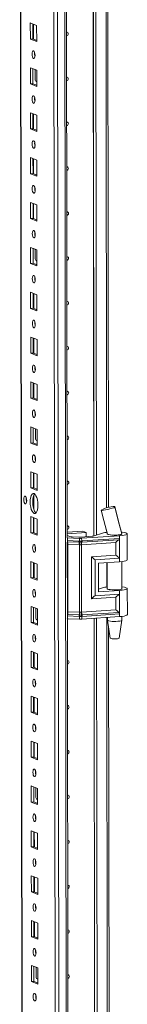
# Model space of a CAD drawing. Units: millimetres. Extents: x 285 to 11867, y 34 to 11661.
# Drawn here: x 7885 to 7944, y 3047 to 3588 of the extents above; entities that cross this region are included whole.
import ezdxf

# ---------------------------------------------------------------- set-up
doc = ezdxf.new("R2010")
doc.units = ezdxf.units.MM

msp = doc.modelspace()

# ---------------------------------------------------------------- linework, layer by layer
at = {"color": 7, "linetype": 'Continuous', "lineweight": 15}
for p, q in [((7884.736, 4043.781), (7887.188, 1981.108)), ((7903.048, 4013.1), (7905.434, 2005.968)), ((7910.93, 3303.346), (7910.192, 3924.629)), ((7925.634, 3304.316), (7924.896, 3924.835)), ((7924.906, 3924.835), (7925.643, 3304.319)), ((7926.288, 3924.927), (7927.025, 3304.762)), ((7933.601, 3319.99), (7932.889, 3919.425)), ((7890.602, 3586.16), (7894.094, 3584.796)), ((7890.613, 3577.283), (7890.602, 3586.16)), ((7891.986, 3585.62), (7891.995, 3577.381)), ((7892.29, 3577.266), (7892.28, 3585.505)), ((7894.094, 3584.796), (7894.105, 3575.919)), ((7891.995, 3577.381), (7890.613, 3577.283)), ((7894.105, 3575.919), (7890.613, 3577.283)), ((7891.995, 3577.381), (7894.104, 3576.557)), ((7890.632, 3561.503), (7894.124, 3560.139)), ((7890.642, 3552.626), (7890.632, 3561.503)), ((7892.015, 3560.962), (7892.025, 3552.723)), ((7893.238, 3555.225), (7893.232, 3560.487)), ((7894.124, 3560.139), (7894.134, 3551.262)), ((7893.798, 3554.076), (7894.04, 3554.07)), ((7894.04, 3554.07), (7894.131, 3554.077)), ((7892.025, 3552.723), (7890.642, 3552.626)), ((7894.134, 3551.262), (7890.642, 3552.626)), ((7892.025, 3552.723), (7894.133, 3551.9)), ((7890.661, 3536.845), (7894.153, 3535.481)), ((7890.671, 3527.968), (7890.661, 3536.845)), ((7892.044, 3536.305), (7892.054, 3528.066)), ((7892.349, 3527.951), (7892.339, 3536.19)), ((7894.153, 3535.481), (7894.164, 3526.604)), ((7892.054, 3528.066), (7890.671, 3527.968)), ((7894.164, 3526.604), (7890.671, 3527.968)), ((7892.054, 3528.066), (7894.163, 3527.242)), ((7890.69, 3512.187), (7894.182, 3510.823)), ((7890.701, 3503.311), (7890.69, 3512.187)), ((7892.073, 3511.647), (7892.083, 3503.408)), ((7892.378, 3503.293), (7892.368, 3511.532)), ((7894.182, 3510.823), (7894.193, 3501.947)), ((7892.083, 3503.408), (7890.701, 3503.311)), ((7894.193, 3501.947), (7890.701, 3503.311)), ((7892.083, 3503.408), (7894.192, 3502.584)), ((7890.72, 3487.53), (7894.212, 3486.166)), ((7890.73, 3478.653), (7890.72, 3487.53)), ((7892.103, 3486.989), (7892.113, 3478.75)), ((7892.407, 3478.635), (7892.398, 3486.874)), ((7894.212, 3486.166), (7894.222, 3477.289)), ((7892.113, 3478.75), (7890.73, 3478.653)), ((7894.222, 3477.289), (7890.73, 3478.653)), ((7892.113, 3478.75), (7894.221, 3477.927)), ((7890.749, 3462.872), (7894.241, 3461.508)), ((7890.759, 3453.995), (7890.749, 3462.872)), ((7892.132, 3462.332), (7892.142, 3454.093)), ((7893.355, 3456.594), (7893.349, 3461.856)), ((7894.241, 3461.508), (7894.251, 3452.631)), ((7892.142, 3454.093), (7890.759, 3453.995)), ((7894.251, 3452.631), (7890.759, 3453.995)), ((7892.142, 3454.093), (7894.251, 3453.269)), ((7893.916, 3455.445), (7894.158, 3455.44)), ((7894.158, 3455.44), (7894.248, 3455.446)), ((7890.778, 3438.214), (7894.27, 3436.85)), ((7890.789, 3429.338), (7890.778, 3438.214)), ((7892.161, 3437.674), (7892.171, 3429.435)), ((7892.466, 3429.32), (7892.456, 3437.559)), ((7894.27, 3436.85), (7894.281, 3427.974)), ((7892.171, 3429.435), (7890.789, 3429.338)), ((7894.281, 3427.974), (7890.789, 3429.338)), ((7892.171, 3429.435), (7894.28, 3428.611)), ((7890.807, 3413.557), (7894.3, 3412.193)), ((7890.818, 3404.68), (7890.807, 3413.557)), ((7892.191, 3413.016), (7892.2, 3404.778)), ((7892.495, 3404.662), (7892.485, 3412.901)), ((7894.3, 3412.193), (7894.31, 3403.316)), ((7892.2, 3404.778), (7890.818, 3404.68)), ((7894.31, 3403.316), (7890.818, 3404.68)), ((7892.2, 3404.778), (7894.309, 3403.954)), ((7890.837, 3388.899), (7894.329, 3387.535)), ((7890.847, 3380.022), (7890.837, 3388.899)), ((7892.22, 3388.359), (7892.23, 3380.12)), ((7892.525, 3380.005), (7892.515, 3388.244)), ((7894.329, 3387.535), (7894.339, 3378.658)), ((7892.23, 3380.12), (7890.847, 3380.022)), ((7894.339, 3378.658), (7890.847, 3380.022)), ((7892.23, 3380.12), (7894.339, 3379.296)), ((7890.866, 3364.241), (7894.358, 3362.877)), ((7890.877, 3355.365), (7890.866, 3364.241)), ((7892.249, 3363.701), (7892.259, 3355.462)), ((7893.473, 3357.964), (7893.466, 3363.226)), ((7894.358, 3362.877), (7894.369, 3354.001)), ((7892.259, 3355.462), (7890.877, 3355.365)), ((7894.369, 3354.001), (7890.877, 3355.365)), ((7892.259, 3355.462), (7894.368, 3354.639)), ((7894.033, 3356.815), (7894.275, 3356.809)), ((7894.275, 3356.809), (7894.365, 3356.815)), ((7890.895, 3339.584), (7894.387, 3338.22)), ((7890.906, 3330.707), (7890.895, 3339.584)), ((7892.279, 3339.044), (7892.288, 3330.805)), ((7892.583, 3330.689), (7892.573, 3338.928)), ((7894.387, 3338.22), (7894.398, 3329.343)), ((7892.288, 3330.805), (7890.906, 3330.707)), ((7894.398, 3329.343), (7890.906, 3330.707)), ((7892.288, 3330.805), (7894.397, 3329.981)), ((7892.597, 3318.822), (7892.588, 3326.776)), ((7929.712, 3318.611), (7929.771, 3318.668)), ((7937.171, 3320.244), (7937.072, 3320.151)), ((7937.139, 3320.321), (7937.172, 3320.245)), ((7937.172, 3320.245), (7937.171, 3320.244)), ((7890.925, 3314.926), (7894.417, 3313.562)), ((7890.935, 3306.049), (7890.925, 3314.926)), ((7892.308, 3314.386), (7892.318, 3306.147)), ((7892.613, 3306.032), (7892.603, 3314.271)), ((7894.417, 3313.562), (7894.427, 3304.685)), ((7892.318, 3306.147), (7890.935, 3306.049)), ((7894.427, 3304.685), (7890.935, 3306.049)), ((7892.318, 3306.147), (7894.427, 3305.323)), ((7910.927, 3306.391), (7919.418, 3306.991)), ((7921.281, 3306.263), (7910.928, 3305.532)), ((7919.418, 3306.991), (7921.281, 3306.263)), ((7921.284, 3303.894), (7921.281, 3306.263)), ((7925.77, 3304.357), (7930.374, 3305.842)), ((7932.325, 3308.019), (7932.942, 3305.443)), ((7932.953, 3305.433), (7932.953, 3305.302)), ((7940.847, 3305.557), (7940.953, 3305.467)), ((7940.953, 3305.311), (7940.953, 3305.519)), ((7943.97, 3291.162), (7943.953, 3305.463)), ((7911.054, 3303.251), (7910.846, 3303.261)), ((7910.929, 3304.569), (7912.337, 3304.018)), ((7910.98, 3261.349), (7910.933, 3300.959)), ((7917.662, 3302.997), (7911.054, 3303.251)), ((7911.056, 3301.776), (7911.054, 3303.251)), ((7911.056, 3301.776), (7917.357, 3301.534)), ((7911.134, 3301.094), (7917.435, 3300.852)), ((7917.592, 3299.489), (7911.292, 3299.731)), ((7911.336, 3262.709), (7911.292, 3299.731)), ((7913.714, 3303.827), (7917.366, 3303.687)), ((7917.357, 3301.534), (7917.609, 3301.527)), ((7917.435, 3300.852), (7917.707, 3300.842)), ((7917.609, 3301.527), (7917.664, 3301.527)), ((7917.664, 3301.527), (7917.662, 3302.997)), ((7917.707, 3300.842), (7917.791, 3300.839)), ((7918.568, 3303.702), (7924.615, 3304.129)), ((7918.697, 3300.851), (7918.778, 3300.856)), ((7918.778, 3300.856), (7919.038, 3300.873)), ((7937.695, 3300.759), (7918.794, 3299.504)), ((7939.669, 3304.394), (7918.864, 3303.013)), ((7918.866, 3301.543), (7918.864, 3303.013)), ((7918.918, 3301.544), (7918.866, 3301.543)), ((7919.16, 3301.557), (7918.918, 3301.544)), ((7919.038, 3300.873), (7939.325, 3302.219)), ((7939.671, 3302.918), (7919.16, 3301.557)), ((7937.703, 3293.819), (7937.695, 3300.759)), ((7939.669, 3304.394), (7939.671, 3302.918)), ((7939.671, 3302.918), (7939.684, 3292.065)), ((7917.636, 3262.467), (7917.592, 3299.489)), ((7917.747, 3299.477), (7917.592, 3299.489)), ((7918.794, 3299.504), (7918.645, 3299.488)), ((7918.838, 3262.482), (7918.794, 3299.504)), ((7890.954, 3290.269), (7894.446, 3288.905)), ((7890.965, 3281.392), (7890.954, 3290.269)), ((7892.337, 3289.728), (7892.347, 3281.489)), ((7892.642, 3281.374), (7892.632, 3289.613)), ((7894.446, 3288.905), (7894.457, 3280.028)), ((7924.265, 3292.927), (7937.703, 3293.819)), ((7924.293, 3269.785), (7924.265, 3292.927)), ((7926.246, 3291.173), (7939.684, 3292.065)), ((7926.269, 3271.447), (7926.246, 3291.173)), ((7928.108, 3289.324), (7939.686, 3290.093)), ((7928.108, 3289.324), (7928.127, 3273.543)), ((7932.972, 3289.647), (7932.989, 3275.219)), ((7939.684, 3292.065), (7939.686, 3290.093)), ((7940.989, 3275.229), (7940.971, 3290.211)), ((7892.347, 3281.489), (7890.965, 3281.392)), ((7894.457, 3280.028), (7890.965, 3281.392)), ((7892.347, 3281.489), (7894.456, 3280.666)), ((7928.125, 3275.022), (7930.41, 3275.759)), ((7928.127, 3273.543), (7939.705, 3274.312)), ((7939.705, 3274.312), (7939.707, 3272.339)), ((7944.006, 3261.079), (7943.989, 3275.381)), ((7937.731, 3270.677), (7924.293, 3269.785)), ((7939.707, 3272.339), (7926.269, 3271.447)), ((7937.739, 3263.737), (7937.731, 3270.677)), ((7939.707, 3272.339), (7939.72, 3261.486)), ((7890.983, 3265.611), (7894.475, 3264.247)), ((7890.994, 3256.734), (7890.983, 3265.611)), ((7892.367, 3265.071), (7892.376, 3256.832)), ((7893.59, 3259.333), (7893.583, 3264.595)), ((7894.475, 3264.247), (7894.486, 3255.37)), ((7911.336, 3262.709), (7917.636, 3262.467)), ((7917.636, 3262.467), (7917.791, 3262.469)), ((7918.689, 3262.481), (7918.838, 3262.482)), ((7937.739, 3263.737), (7918.838, 3262.482)), ((7939.372, 3262.257), (7919.085, 3260.91)), ((7892.376, 3256.832), (7890.994, 3256.734)), ((7894.486, 3255.37), (7890.994, 3256.734)), ((7892.376, 3256.832), (7894.485, 3256.008)), ((7894.15, 3258.184), (7894.392, 3258.179)), ((7894.392, 3258.179), (7894.483, 3258.185)), ((7911.107, 3258.867), (7910.898, 3258.877)), ((7911.575, 2760.878), (7910.983, 3258.873)), ((7917.406, 3260.101), (7911.105, 3260.343)), ((7911.107, 3258.867), (7911.105, 3260.343)), ((7917.715, 3258.614), (7911.107, 3258.867)), ((7917.483, 3260.89), (7911.182, 3261.131)), ((7917.658, 3260.088), (7917.406, 3260.101)), ((7917.754, 3260.88), (7917.483, 3260.89)), ((7917.713, 3260.083), (7917.658, 3260.088)), ((7917.715, 3258.614), (7917.713, 3260.083)), ((7917.838, 3260.878), (7917.754, 3260.88)), ((7918.825, 3260.894), (7918.744, 3260.89)), ((7919.085, 3260.91), (7918.825, 3260.894)), ((7918.915, 3260.099), (7918.968, 3260.105)), ((7918.917, 3258.629), (7918.915, 3260.099)), ((7939.722, 3260.01), (7918.917, 3258.629)), ((7918.968, 3260.105), (7919.209, 3260.124)), ((7919.209, 3260.124), (7939.72, 3261.486)), ((7926.279, 2761.848), (7925.688, 3259.078)), ((7925.697, 3259.079), (7926.288, 2761.851)), ((7927.079, 3259.171), (7927.67, 2762.293)), ((7933.008, 3259.564), (7933.01, 3258.049)), ((7933.011, 3258.033), (7934.522, 3248.175)), ((7939.52, 3248.181), (7941.008, 3258.042)), ((7939.72, 3261.486), (7939.722, 3260.01)), ((7941.01, 3258.059), (7941.007, 3260.128)), ((7934.246, 2777.522), (7933.68, 3253.669)), ((7891.013, 3240.953), (7894.505, 3239.589)), ((7891.023, 3232.076), (7891.013, 3240.953)), ((7892.396, 3240.413), (7892.406, 3232.174)), ((7892.7, 3232.059), (7892.691, 3240.298)), ((7894.505, 3239.589), (7894.515, 3230.712)), ((7892.406, 3232.174), (7891.023, 3232.076)), ((7894.515, 3230.712), (7891.023, 3232.076)), ((7892.406, 3232.174), (7894.514, 3231.35)), ((7891.042, 3216.296), (7894.534, 3214.932)), ((7891.052, 3207.419), (7891.042, 3216.296)), ((7892.425, 3215.755), (7892.435, 3207.516)), ((7892.73, 3207.401), (7892.72, 3215.64)), ((7894.534, 3214.932), (7894.545, 3206.055)), ((7892.435, 3207.516), (7891.052, 3207.419)), ((7894.545, 3206.055), (7891.052, 3207.419)), ((7892.435, 3207.516), (7894.544, 3206.693)), ((7891.071, 3191.638), (7894.563, 3190.274)), ((7891.082, 3182.761), (7891.071, 3191.638)), ((7892.454, 3191.098), (7892.464, 3182.859)), ((7892.759, 3182.744), (7892.749, 3190.982)), ((7894.563, 3190.274), (7894.574, 3181.397)), ((7892.464, 3182.859), (7891.082, 3182.761)), ((7894.574, 3181.397), (7891.082, 3182.761)), ((7892.464, 3182.859), (7894.573, 3182.035)), ((7891.101, 3166.98), (7894.593, 3165.616)), ((7891.111, 3158.104), (7891.101, 3166.98)), ((7892.484, 3166.44), (7892.494, 3158.201)), ((7893.707, 3160.702), (7893.701, 3165.965)), ((7894.593, 3165.616), (7894.603, 3156.74)), ((7894.267, 3159.554), (7894.509, 3159.548)), ((7894.509, 3159.548), (7894.6, 3159.554)), ((7892.494, 3158.201), (7891.111, 3158.104)), ((7894.603, 3156.74), (7891.111, 3158.104)), ((7892.494, 3158.201), (7894.602, 3157.377)), ((7891.13, 3142.323), (7894.622, 3140.959)), ((7891.14, 3133.446), (7891.13, 3142.323)), ((7892.513, 3141.782), (7892.523, 3133.543)), ((7892.818, 3133.428), (7892.808, 3141.667)), ((7894.622, 3140.959), (7894.632, 3132.082)), ((7892.523, 3133.543), (7891.14, 3133.446)), ((7894.632, 3132.082), (7891.14, 3133.446)), ((7892.523, 3133.543), (7894.632, 3132.72)), ((7891.159, 3117.665), (7894.651, 3116.301)), ((7891.17, 3108.788), (7891.159, 3117.665)), ((7892.542, 3117.125), (7892.552, 3108.886)), ((7892.847, 3108.771), (7892.837, 3117.01)), ((7894.651, 3116.301), (7894.662, 3107.424)), ((7892.552, 3108.886), (7891.17, 3108.788)), ((7894.662, 3107.424), (7891.17, 3108.788)), ((7892.552, 3108.886), (7894.661, 3108.062)), ((7891.188, 3093.007), (7894.681, 3091.643)), ((7891.199, 3084.131), (7891.188, 3093.007)), ((7892.572, 3092.467), (7892.581, 3084.228)), ((7892.876, 3084.113), (7892.866, 3092.352)), ((7894.681, 3091.643), (7894.691, 3082.767)), ((7892.581, 3084.228), (7891.199, 3084.131)), ((7894.691, 3082.767), (7891.199, 3084.131)), ((7892.581, 3084.228), (7894.69, 3083.404)), ((7891.218, 3068.35), (7894.71, 3066.986)), ((7891.228, 3059.473), (7891.218, 3068.35)), ((7892.601, 3067.809), (7892.611, 3059.571)), ((7893.824, 3062.072), (7893.818, 3067.334)), ((7894.71, 3066.986), (7894.72, 3058.109)), ((7892.611, 3059.571), (7891.228, 3059.473)), ((7894.72, 3058.109), (7891.228, 3059.473)), ((7892.611, 3059.571), (7894.72, 3058.747)), ((7894.384, 3060.923), (7894.626, 3060.917)), ((7894.626, 3060.917), (7894.717, 3060.924))]:
    msp.add_line(p, q, dxfattribs=at)
at = {"color": 8, "linetype": 'Continuous', "lineweight": 15}
for p, q in [((7887.313, 1981.006), (7884.861, 4043.79)), ((7907.568, 1973.775), (7905.106, 4044.958)), ((7909.069, 4045.241), (7911.531, 1974.054)), ((7931.902, 3925.3), (7932.622, 3319.751)), ((7894.04, 3554.07), (7894.131, 3554.035)), ((7894.158, 3455.44), (7894.248, 3455.404)), ((7894.275, 3356.809), (7894.365, 3356.774)), ((7932.637, 3306.715), (7932.638, 3306.359)), ((7910.847, 3301.786), (7911.056, 3301.776)), ((7932.658, 3289.626), (7932.674, 3276.277)), ((7894.392, 3258.179), (7894.483, 3258.143)), ((7911.105, 3260.343), (7910.897, 3260.353)), ((7932.694, 3259.544), (7933.267, 2777.283)), ((7894.509, 3159.548), (7894.6, 3159.513)), ((7894.626, 3060.917), (7894.717, 3060.882))]:
    msp.add_line(p, q, dxfattribs=at)
at = {"color": 7, "linetype": 'Continuous', "lineweight": 15, "flags": 128}
for points in [[(7910.6, 3581.077), (7910.919, 3581.025), (7911.219, 3580.832), (7911.419, 3580.526), (7911.489, 3580.154), (7911.42, 3579.771), (7911.22, 3579.437), (7910.922, 3579.202), (7910.602, 3579.105)], [(7892.366, 3570.782), (7892.678, 3570.503), (7892.943, 3569.951), (7893.12, 3569.21), (7893.183, 3568.393), (7893.122, 3567.624), (7892.946, 3567.021), (7892.682, 3566.676), (7892.371, 3566.64), (7892.059, 3566.919), (7891.794, 3567.471), (7891.616, 3568.212), (7891.553, 3569.029), (7891.615, 3569.798), (7891.79, 3570.401), (7892.054, 3570.746), (7892.366, 3570.782)], [(7910.629, 3556.419), (7910.949, 3556.367), (7911.248, 3556.175), (7911.448, 3555.869), (7911.519, 3555.496), (7911.449, 3555.114), (7911.25, 3554.78), (7910.951, 3554.545), (7910.632, 3554.448)], [(7892.395, 3546.125), (7892.707, 3545.845), (7892.972, 3545.293), (7893.149, 3544.552), (7893.212, 3543.735), (7893.151, 3542.967), (7892.975, 3542.364), (7892.712, 3542.018), (7892.4, 3541.982), (7892.088, 3542.262), (7891.823, 3542.814), (7891.646, 3543.555), (7891.583, 3544.372), (7891.644, 3545.14), (7891.82, 3545.743), (7892.083, 3546.089), (7892.395, 3546.125)], [(7892.978, 3544.099), (7893.004, 3544.129), (7893.181, 3544.312)], [(7910.659, 3531.762), (7910.978, 3531.71), (7911.277, 3531.517), (7911.477, 3531.211), (7911.548, 3530.839), (7911.478, 3530.456), (7911.279, 3530.122), (7910.98, 3529.887), (7910.661, 3529.79)], [(7892.424, 3521.467), (7892.736, 3521.188), (7893.001, 3520.635), (7893.179, 3519.894), (7893.242, 3519.077), (7893.181, 3518.309), (7893.005, 3517.706), (7892.741, 3517.36), (7892.429, 3517.325), (7892.117, 3517.604), (7891.852, 3518.156), (7891.675, 3518.897), (7891.612, 3519.714), (7891.673, 3520.482), (7891.849, 3521.085), (7892.113, 3521.431), (7892.424, 3521.467)], [(7910.688, 3507.104), (7911.007, 3507.052), (7911.307, 3506.859), (7911.507, 3506.553), (7911.577, 3506.181), (7911.508, 3505.799), (7911.308, 3505.464), (7911.009, 3505.23), (7910.69, 3505.133)], [(7892.454, 3496.809), (7892.766, 3496.53), (7893.031, 3495.978), (7893.208, 3495.237), (7893.271, 3494.42), (7893.21, 3493.651), (7893.034, 3493.048), (7892.77, 3492.703), (7892.459, 3492.667), (7892.147, 3492.946), (7891.882, 3493.499), (7891.704, 3494.24), (7891.641, 3495.056), (7891.702, 3495.825), (7891.878, 3496.428), (7892.142, 3496.773), (7892.454, 3496.809)], [(7910.717, 3482.446), (7911.037, 3482.394), (7911.336, 3482.202), (7911.536, 3481.896), (7911.607, 3481.523), (7911.537, 3481.141), (7911.337, 3480.807), (7911.039, 3480.572), (7910.72, 3480.475)], [(7892.483, 3472.152), (7892.795, 3471.872), (7893.06, 3471.32), (7893.237, 3470.579), (7893.3, 3469.762), (7893.239, 3468.994), (7893.063, 3468.391), (7892.8, 3468.045), (7892.488, 3468.009), (7892.176, 3468.289), (7891.911, 3468.841), (7891.734, 3469.582), (7891.671, 3470.399), (7891.732, 3471.167), (7891.908, 3471.77), (7892.171, 3472.116), (7892.483, 3472.152)], [(7910.747, 3457.789), (7911.066, 3457.737), (7911.365, 3457.544), (7911.565, 3457.238), (7911.636, 3456.866), (7911.566, 3456.483), (7911.367, 3456.149), (7911.068, 3455.914), (7910.749, 3455.817)], [(7892.512, 3447.494), (7892.824, 3447.215), (7893.089, 3446.662), (7893.267, 3445.921), (7893.33, 3445.105), (7893.269, 3444.336), (7893.093, 3443.733), (7892.829, 3443.387), (7892.517, 3443.352), (7892.205, 3443.631), (7891.94, 3444.183), (7891.763, 3444.924), (7891.7, 3445.741), (7891.761, 3446.509), (7891.937, 3447.112), (7892.201, 3447.458), (7892.512, 3447.494)], [(7893.096, 3445.468), (7893.122, 3445.498), (7893.298, 3445.681)], [(7910.776, 3433.131), (7911.095, 3433.079), (7911.394, 3432.886), (7911.595, 3432.58), (7911.665, 3432.208), (7911.596, 3431.826), (7911.396, 3431.491), (7911.097, 3431.257), (7910.778, 3431.16)], [(7892.542, 3422.836), (7892.854, 3422.557), (7893.119, 3422.005), (7893.296, 3421.264), (7893.359, 3420.447), (7893.298, 3419.679), (7893.122, 3419.076), (7892.858, 3418.73), (7892.547, 3418.694), (7892.235, 3418.973), (7891.97, 3419.526), (7891.792, 3420.267), (7891.729, 3421.083), (7891.79, 3421.852), (7891.966, 3422.455), (7892.23, 3422.801), (7892.542, 3422.836)], [(7910.805, 3408.473), (7911.125, 3408.421), (7911.424, 3408.229), (7911.624, 3407.923), (7911.695, 3407.55), (7911.625, 3407.168), (7911.425, 3406.834), (7911.127, 3406.599), (7910.808, 3406.502)], [(7892.571, 3398.179), (7892.883, 3397.899), (7893.148, 3397.347), (7893.325, 3396.606), (7893.388, 3395.789), (7893.327, 3395.021), (7893.151, 3394.418), (7892.888, 3394.072), (7892.576, 3394.036), (7892.264, 3394.316), (7891.999, 3394.868), (7891.822, 3395.609), (7891.759, 3396.426), (7891.82, 3397.194), (7891.996, 3397.797), (7892.259, 3398.143), (7892.571, 3398.179)], [(7910.835, 3383.816), (7911.154, 3383.764), (7911.453, 3383.571), (7911.653, 3383.265), (7911.724, 3382.893), (7911.654, 3382.51), (7911.455, 3382.176), (7911.156, 3381.941), (7910.837, 3381.844)], [(7892.6, 3373.521), (7892.912, 3373.242), (7893.177, 3372.689), (7893.355, 3371.948), (7893.418, 3371.132), (7893.356, 3370.363), (7893.181, 3369.76), (7892.917, 3369.415), (7892.605, 3369.379), (7892.293, 3369.658), (7892.028, 3370.21), (7891.851, 3370.951), (7891.788, 3371.768), (7891.849, 3372.537), (7892.025, 3373.14), (7892.289, 3373.485), (7892.6, 3373.521)], [(7910.864, 3359.158), (7911.183, 3359.106), (7911.482, 3358.913), (7911.683, 3358.608), (7911.753, 3358.235), (7911.683, 3357.853), (7911.484, 3357.519), (7911.185, 3357.284), (7910.866, 3357.187)], [(7892.63, 3348.863), (7892.942, 3348.584), (7893.206, 3348.032), (7893.384, 3347.291), (7893.447, 3346.474), (7893.386, 3345.706), (7893.21, 3345.103), (7892.946, 3344.757), (7892.634, 3344.721), (7892.322, 3345), (7892.058, 3345.553), (7891.88, 3346.294), (7891.817, 3347.111), (7891.878, 3347.879), (7892.054, 3348.482), (7892.318, 3348.828), (7892.63, 3348.863)], [(7893.213, 3346.838), (7893.239, 3346.868), (7893.415, 3347.051)], [(7910.893, 3334.5), (7911.212, 3334.448), (7911.512, 3334.256), (7911.712, 3333.95), (7911.782, 3333.577), (7911.713, 3333.195), (7911.513, 3332.861), (7911.215, 3332.626), (7910.896, 3332.529)], [(7892.655, 3327.559), (7893.207, 3327.159), (7893.723, 3326.416), (7894.166, 3325.381), (7894.506, 3324.125), (7894.721, 3322.733), (7894.795, 3321.301), (7894.724, 3319.925), (7894.513, 3318.7), (7894.175, 3317.709), (7893.734, 3317.02), (7893.22, 3316.679), (7892.668, 3316.71), (7892.115, 3317.11), (7891.6, 3317.853), (7891.157, 3318.888), (7890.816, 3320.144), (7890.602, 3321.536), (7890.527, 3322.968), (7890.598, 3324.344), (7890.81, 3325.569), (7891.148, 3326.56), (7891.589, 3327.249), (7892.103, 3327.59), (7892.655, 3327.559)], [(7892.987, 3327.364), (7892.971, 3327.347), (7892.53, 3326.657), (7892.192, 3325.666), (7891.981, 3324.441), (7891.91, 3323.066), (7891.984, 3321.633), (7892.199, 3320.242), (7892.539, 3318.986), (7892.982, 3317.951), (7893.498, 3317.208), (7893.718, 3317.003)], [(7887.809, 3326.125), (7888.124, 3325.842), (7888.392, 3325.283), (7888.572, 3324.534), (7888.636, 3323.707), (7888.574, 3322.929), (7888.396, 3322.319), (7888.129, 3321.969), (7887.814, 3321.933), (7887.498, 3322.216), (7887.23, 3322.775), (7887.05, 3323.524), (7886.987, 3324.351), (7887.048, 3325.129), (7887.226, 3325.739), (7887.493, 3326.089), (7887.809, 3326.125)], [(7929.668, 3318.494), (7931.138, 3312.776), (7933.014, 3305.256)], [(7937.072, 3320.151), (7936.526, 3319.853), (7935.609, 3319.501), (7934.444, 3319.143), (7933.189, 3318.824), (7931.989, 3318.577), (7930.95, 3318.421), (7930.171, 3318.37), (7929.736, 3318.434), (7929.726, 3318.509)], [(7940.942, 3305.466), (7939.217, 3312.01), (7937.072, 3320.151)], [(7940.912, 3305.502), (7939.021, 3312.951), (7937.179, 3320.437)], [(7910.922, 3309.843), (7911.242, 3309.791), (7911.541, 3309.598), (7911.741, 3309.292), (7911.812, 3308.92), (7911.742, 3308.537), (7911.543, 3308.203), (7911.244, 3307.968), (7910.925, 3307.871)], [(7932.913, 3305.565), (7932.854, 3305.434), (7933.066, 3305.235), (7933.623, 3305.057), (7934.476, 3304.913), (7935.549, 3304.818), (7936.747, 3304.779), (7937.963, 3304.801), (7939.089, 3304.88), (7940.026, 3305.011), (7940.69, 3305.181), (7941.021, 3305.375), (7941.053, 3305.46)], [(7940.953, 3305.467), (7940.872, 3305.327), (7940.613, 3305.193), (7940.187, 3305.07), (7939.615, 3304.965), (7938.922, 3304.883), (7938.139, 3304.826), (7937.302, 3304.798), (7936.449, 3304.8)], [(7940.758, 3306.428), (7941.155, 3306.383), (7942.335, 3306.199), (7943.224, 3305.975), (7943.773, 3305.723), (7943.953, 3305.456), (7943.754, 3305.189), (7943.186, 3304.937), (7942.281, 3304.712), (7941.087, 3304.528), (7939.669, 3304.394)], [(7917.664, 3301.527), (7918.271, 3301.529), (7918.866, 3301.543)], [(7917.791, 3300.839), (7918.247, 3300.838), (7918.697, 3300.851)], [(7892.688, 3299.548), (7893, 3299.269), (7893.265, 3298.716), (7893.442, 3297.976), (7893.505, 3297.159), (7893.444, 3296.39), (7893.269, 3295.787), (7893.005, 3295.442), (7892.693, 3295.406), (7892.381, 3295.685), (7892.116, 3296.237), (7891.939, 3296.978), (7891.876, 3297.795), (7891.937, 3298.564), (7892.113, 3299.167), (7892.377, 3299.512), (7892.688, 3299.548)], [(7918.645, 3299.488), (7918.2, 3299.454), (7917.747, 3299.477)], [(7939.686, 3290.093), (7941.104, 3290.227), (7942.298, 3290.411), (7943.203, 3290.635), (7943.771, 3290.888), (7943.97, 3291.155), (7943.97, 3291.162)], [(7892.717, 3274.891), (7893.029, 3274.611), (7893.294, 3274.059), (7893.472, 3273.318), (7893.535, 3272.501), (7893.474, 3271.733), (7893.298, 3271.13), (7893.034, 3270.784), (7892.722, 3270.748), (7892.41, 3271.028), (7892.146, 3271.58), (7891.968, 3272.321), (7891.905, 3273.138), (7891.966, 3273.906), (7892.142, 3274.509), (7892.406, 3274.855), (7892.717, 3274.891)], [(7940.989, 3275.526), (7941.027, 3275.494), (7941.057, 3275.293), (7940.725, 3275.098), (7940.062, 3274.928), (7939.125, 3274.798), (7937.999, 3274.718), (7936.783, 3274.697), (7935.585, 3274.736), (7934.512, 3274.831), (7933.659, 3274.974), (7933.102, 3275.153), (7932.89, 3275.351), (7932.989, 3275.516)], [(7940.988, 3276.325), (7941.191, 3276.301), (7942.371, 3276.117), (7943.26, 3275.893), (7943.809, 3275.64), (7943.989, 3275.374), (7943.789, 3275.107), (7943.222, 3274.854), (7942.317, 3274.63), (7941.123, 3274.446), (7939.705, 3274.312)], [(7917.791, 3262.469), (7918.244, 3262.486), (7918.689, 3262.481)], [(7911.566, 3258.85), (7911.303, 3258.653), (7910.983, 3258.556)], [(7918.915, 3260.099), (7918.321, 3260.066), (7917.713, 3260.083)], [(7918.744, 3260.89), (7918.294, 3260.873), (7917.838, 3260.878)], [(7936.51, 3257.399), (7937.702, 3257.405), (7938.833, 3257.469), (7939.801, 3257.585), (7940.522, 3257.742), (7940.93, 3257.928), (7941.01, 3258.059)], [(7944.006, 3261.079), (7944.006, 3261.072), (7943.806, 3260.805), (7943.239, 3260.553), (7942.334, 3260.328), (7941.14, 3260.144), (7939.722, 3260.01)], [(7892.747, 3250.233), (7893.059, 3249.953), (7893.324, 3249.401), (7893.501, 3248.66), (7893.564, 3247.843), (7893.503, 3247.075), (7893.327, 3246.472), (7893.063, 3246.126), (7892.752, 3246.09), (7892.44, 3246.37), (7892.175, 3246.922), (7891.997, 3247.663), (7891.934, 3248.48), (7891.996, 3249.248), (7892.171, 3249.851), (7892.435, 3250.197), (7892.747, 3250.233)], [(7893.33, 3248.207), (7893.356, 3248.237), (7893.533, 3248.42)], [(7936.709, 3247.782), (7937.682, 3247.794), (7938.555, 3247.867), (7939.193, 3247.989), (7939.502, 3248.142), (7939.484, 3248.183)], [(7911.01, 3235.87), (7911.33, 3235.818), (7911.629, 3235.625), (7911.829, 3235.319), (7911.9, 3234.947), (7911.83, 3234.564), (7911.631, 3234.23), (7911.332, 3233.995), (7911.013, 3233.898)], [(7892.776, 3225.575), (7893.088, 3225.296), (7893.353, 3224.744), (7893.53, 3224.003), (7893.593, 3223.186), (7893.532, 3222.417), (7893.356, 3221.814), (7893.093, 3221.469), (7892.781, 3221.433), (7892.469, 3221.712), (7892.204, 3222.264), (7892.027, 3223.005), (7891.964, 3223.822), (7892.025, 3224.591), (7892.201, 3225.194), (7892.464, 3225.539), (7892.776, 3225.575)], [(7911.04, 3211.212), (7911.359, 3211.16), (7911.658, 3210.968), (7911.858, 3210.662), (7911.929, 3210.289), (7911.859, 3209.907), (7911.66, 3209.573), (7911.361, 3209.338), (7911.042, 3209.241)], [(7892.805, 3200.918), (7893.117, 3200.638), (7893.382, 3200.086), (7893.56, 3199.345), (7893.623, 3198.528), (7893.562, 3197.76), (7893.386, 3197.157), (7893.122, 3196.811), (7892.81, 3196.775), (7892.498, 3197.055), (7892.233, 3197.607), (7892.056, 3198.348), (7891.993, 3199.165), (7892.054, 3199.933), (7892.23, 3200.536), (7892.494, 3200.882), (7892.805, 3200.918)], [(7911.069, 3186.554), (7911.388, 3186.503), (7911.688, 3186.31), (7911.888, 3186.004), (7911.958, 3185.632), (7911.889, 3185.249), (7911.689, 3184.915), (7911.39, 3184.68), (7911.071, 3184.583)], [(7892.835, 3176.26), (7893.147, 3175.981), (7893.412, 3175.428), (7893.589, 3174.687), (7893.652, 3173.87), (7893.591, 3173.102), (7893.415, 3172.499), (7893.151, 3172.153), (7892.84, 3172.117), (7892.528, 3172.397), (7892.263, 3172.949), (7892.085, 3173.69), (7892.022, 3174.507), (7892.083, 3175.275), (7892.259, 3175.878), (7892.523, 3176.224), (7892.835, 3176.26)], [(7911.098, 3161.897), (7911.418, 3161.845), (7911.717, 3161.652), (7911.917, 3161.346), (7911.988, 3160.974), (7911.918, 3160.591), (7911.718, 3160.257), (7911.42, 3160.023), (7911.101, 3159.926)], [(7892.864, 3151.602), (7893.176, 3151.323), (7893.441, 3150.771), (7893.618, 3150.03), (7893.681, 3149.213), (7893.62, 3148.444), (7893.444, 3147.841), (7893.181, 3147.496), (7892.869, 3147.46), (7892.557, 3147.739), (7892.292, 3148.292), (7892.115, 3149.033), (7892.052, 3149.849), (7892.113, 3150.618), (7892.289, 3151.221), (7892.552, 3151.566), (7892.864, 3151.602)], [(7893.447, 3149.577), (7893.473, 3149.607), (7893.65, 3149.79)], [(7911.128, 3137.239), (7911.447, 3137.187), (7911.746, 3136.995), (7911.946, 3136.689), (7912.017, 3136.316), (7911.947, 3135.934), (7911.748, 3135.6), (7911.449, 3135.365), (7911.13, 3135.268)], [(7892.893, 3126.945), (7893.205, 3126.665), (7893.47, 3126.113), (7893.648, 3125.372), (7893.711, 3124.555), (7893.65, 3123.787), (7893.474, 3123.184), (7893.21, 3122.838), (7892.898, 3122.802), (7892.586, 3123.082), (7892.321, 3123.634), (7892.144, 3124.375), (7892.081, 3125.192), (7892.142, 3125.96), (7892.318, 3126.563), (7892.582, 3126.909), (7892.893, 3126.945)], [(7911.157, 3112.582), (7911.476, 3112.53), (7911.775, 3112.337), (7911.976, 3112.031), (7912.046, 3111.659), (7911.977, 3111.276), (7911.777, 3110.942), (7911.478, 3110.707), (7911.159, 3110.61)], [(7892.923, 3102.287), (7893.235, 3102.008), (7893.5, 3101.455), (7893.677, 3100.714), (7893.74, 3099.898), (7893.679, 3099.129), (7893.503, 3098.526), (7893.239, 3098.18), (7892.928, 3098.145), (7892.616, 3098.424), (7892.351, 3098.976), (7892.173, 3099.717), (7892.11, 3100.534), (7892.171, 3101.302), (7892.347, 3101.905), (7892.611, 3102.251), (7892.923, 3102.287)], [(7911.186, 3087.924), (7911.505, 3087.872), (7911.805, 3087.679), (7912.005, 3087.373), (7912.076, 3087.001), (7912.006, 3086.619), (7911.806, 3086.284), (7911.508, 3086.05), (7911.189, 3085.953)], [(7892.952, 3077.629), (7893.264, 3077.35), (7893.529, 3076.798), (7893.706, 3076.057), (7893.769, 3075.24), (7893.708, 3074.471), (7893.532, 3073.869), (7893.268, 3073.523), (7892.957, 3073.487), (7892.645, 3073.766), (7892.38, 3074.319), (7892.203, 3075.06), (7892.14, 3075.876), (7892.201, 3076.645), (7892.376, 3077.248), (7892.64, 3077.594), (7892.952, 3077.629)], [(7911.216, 3063.266), (7911.535, 3063.214), (7911.834, 3063.022), (7912.034, 3062.716), (7912.105, 3062.343), (7912.035, 3061.961), (7911.836, 3061.627), (7911.537, 3061.392), (7911.218, 3061.295)], [(7892.981, 3052.972), (7893.293, 3052.692), (7893.558, 3052.14), (7893.736, 3051.399), (7893.799, 3050.582), (7893.737, 3049.814), (7893.562, 3049.211), (7893.298, 3048.865), (7892.986, 3048.829), (7892.674, 3049.109), (7892.409, 3049.661), (7892.232, 3050.402), (7892.169, 3051.219), (7892.23, 3051.987), (7892.406, 3052.59), (7892.67, 3052.936), (7892.981, 3052.972)], [(7893.565, 3050.946), (7893.591, 3050.976), (7893.767, 3051.159)]]:
    msp.add_lwpolyline(points, dxfattribs=at)
at = {"color": 8, "linetype": 'Continuous', "lineweight": 15, "flags": 128}
for points in [[(7910.922, 3301.105), (7910.948, 3301.103), (7911.134, 3301.094)], [(7911.182, 3261.131), (7910.995, 3261.141), (7910.97, 3261.142)]]:
    msp.add_lwpolyline(points, dxfattribs=at)
at = {"color": 7, "linetype": 'Continuous', "lineweight": 15}
for centre, radius, start, end in [((7898.059, 3569.113), 5.124, 172.07308, 196.00231), ((7894.601, 3555.185), 1.364, 178.32634, 249.83222), ((7898.089, 3544.455), 5.124, 172.07308, 196.00231), ((7898.118, 3519.797), 5.124, 172.07283, 196.00256), ((7898.147, 3495.14), 5.124, 172.07284, 196.00255), ((7898.177, 3470.482), 5.124, 172.07332, 196.00207), ((7894.719, 3456.554), 1.364, 178.32634, 249.83222), ((7898.206, 3445.825), 5.124, 172.07308, 196.00231), ((7898.235, 3421.167), 5.124, 172.07286, 196.00253), ((7898.265, 3396.509), 5.124, 172.07308, 196.00231), ((7898.294, 3371.852), 5.124, 172.07308, 196.00231), ((7894.836, 3357.924), 1.364, 178.32634, 249.83222), ((7898.323, 3347.194), 5.124, 172.07308, 196.00231), ((7893.53, 3324.433), 5.161, 171.6081, 196.4673), ((7936.827, 3305.416), 15.013, 88.97981, 118.03339), ((7933.695, 3296.558), 9.86, 95.67622, 109.68557), ((7935.721, 3311.095), 6.337, 245.0654, 276.60021), ((7913.48, 3301.71), 2.425, 178.44601, 194.71166), ((7906.443, 3299.862), 4.85, 358.44601, 14.71166), ((7913.713, 3308.875), 5.047, 254.18023, 270.01036), ((7919.781, 3301.468), 2.425, 178.44601, 194.71166), ((7917.817, 3315.399), 11.721, 267.79528, 273.67441), ((7912.744, 3299.62), 4.85, 358.44601, 14.71166), ((7920.008, 3301.52), 2.399, 179.83693, 196.42402), ((7918.113, 3314.709), 11.721, 267.79528, 273.67441), ((7920.032, 3301.609), 2.37, 181.96446, 198.94459), ((7910.437, 3299.942), 7.325, 356.35697, 7.05559), ((7922.54, 3299.802), 3.907, 164.3492, 184.59882), ((7917.235, 3301.575), 1.631, 333.64032, 358.8716), ((7917.298, 3301.517), 1.62, 335.92246, 0.95832), ((7922.025, 3299.635), 3.234, 157.50165, 182.32086), ((7917.544, 3301.491), 1.617, 337.50165, 2.32086), ((7923.904, 3310.785), 6.693, 276.09296, 286.18364), ((7938.865, 3302.882), 0.807, 304.7421, 2.57233), ((7898.382, 3297.879), 5.124, 172.07327, 196.00212), ((7898.411, 3273.221), 5.124, 172.07308, 196.00231), ((7933.851, 3266.056), 10.295, 94.81159, 109.52938), ((7903.79, 3262.648), 7.546, 348.40586, 0.46197), ((7910.091, 3262.406), 7.546, 348.40586, 0.46197), ((7907.178, 3261.922), 10.628, 354.37181, 2.94918), ((7924.517, 3262.18), 5.836, 177.04886, 192.73433), ((7923.715, 3262.443), 4.876, 179.53442, 198.31875), ((7938.732, 3261.504), 0.989, 358.94725, 49.61273), ((7894.953, 3259.293), 1.364, 178.32634, 249.83222), ((7914.878, 3260.373), 3.773, 168.40586, 180.46197), ((7921.179, 3260.131), 3.773, 168.40586, 180.46197), ((7921.506, 3260.023), 3.848, 167.13034, 179.03246), ((7921.683, 3259.865), 3.976, 165.2386, 176.84939), ((7918.166, 3270.326), 11.721, 267.79528, 273.67441), ((7916.381, 3259.965), 2.538, 3.03072, 21.37556), ((7916.493, 3260.065), 2.475, 0.91602, 19.5588), ((7916.771, 3260.144), 2.438, 359.53442, 18.31875), ((7935.777, 3263.199), 5.846, 241.74662, 277.20516), ((7898.44, 3248.563), 5.124, 172.07308, 196.00231), ((7936.136, 3250.669), 2.944, 237.78726, 281.22205), ((7898.47, 3223.906), 5.124, 172.07308, 196.00231), ((7898.499, 3199.248), 5.124, 172.07308, 196.00231), ((7898.528, 3174.59), 5.124, 172.07308, 196.00231), ((7895.07, 3160.663), 1.364, 178.32634, 249.83222), ((7898.558, 3149.933), 5.124, 172.07308, 196.00231), ((7898.587, 3125.275), 5.124, 172.07308, 196.00231), ((7898.616, 3100.618), 5.124, 172.07294, 196.00245), ((7898.646, 3075.96), 5.124, 172.07308, 196.00231), ((7895.187, 3062.032), 1.364, 178.32634, 249.83222), ((7898.675, 3051.302), 5.124, 172.07308, 196.00231)]:
    msp.add_arc(centre, radius, start, end, dxfattribs=at)
at = {"color": 8, "linetype": 'Continuous', "lineweight": 15}
for centre in [(7911.445, 3304.164), (7911.489, 3267.142)]:
    msp.add_arc(centre, 4.436, 263.38653, 268.01497, dxfattribs=at)
at = {"color": 7, "linetype": 'Continuous', "lineweight": 15}
for centre, major_axis, ratio, start_param, end_param in [((7938.431, 3300.453), (1.921, 2.055), 0.2665608, 0.8290061, 1.6700748), ((7925.001, 3292.621), (-1.992, 1.862), 0.1063113, 1.2936146, 2.3408122), ((7938.439, 3293.514), (-1.992, 1.862), 0.1063113, 1.2936146, 2.3408122), ((7925.029, 3269.479), (1.921, 2.055), 0.2665608, 0.6228772, 1.6700748), ((7938.467, 3270.371), (1.921, 2.055), 0.2665608, 0.6228772, 1.6700748), ((7938.475, 3263.431), (-1.992, 1.862), 0.1063113, 1.2936146, 2.1346833)]:
    msp.add_ellipse(centre, major_axis=major_axis, ratio=ratio, start_param=start_param, end_param=end_param, dxfattribs=at)

doc.saveas('drawing.dxf')
